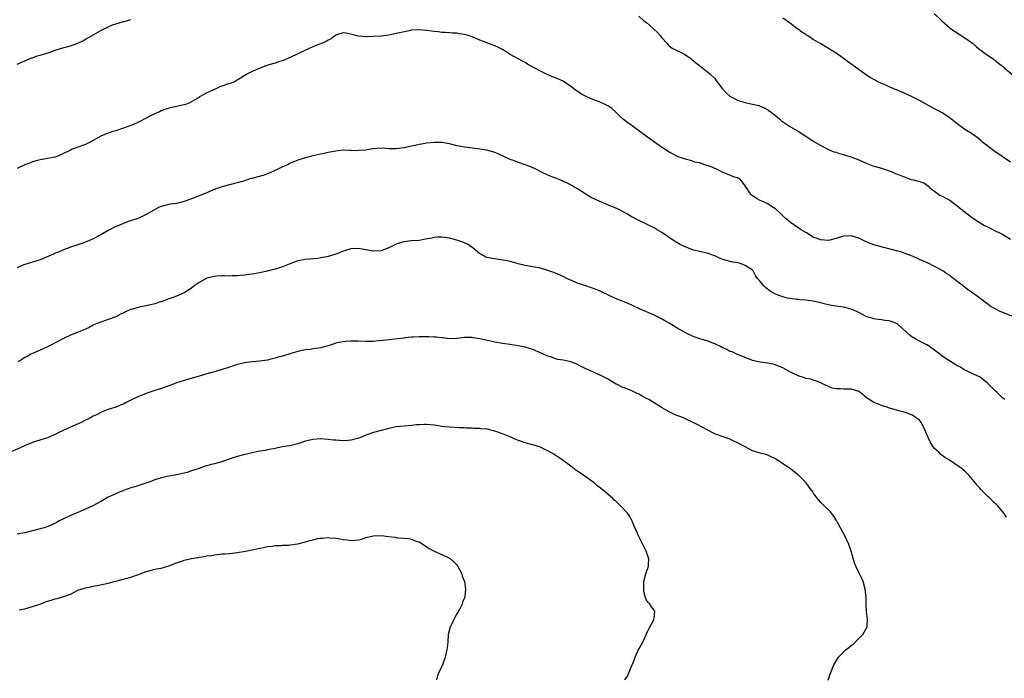
# Model space of a CAD drawing. Units: inches. Extents: x 2526000 to 2529000, y 1545000 to 1548000.
# Drawn here: x 2526512 to 2526771, y 1547073 to 1547247 of the extents above; entities that cross this region are included whole.
import ezdxf

# ---------------------------------------------------------------- set-up
doc = ezdxf.new("R2010")
doc.units = ezdxf.units.IN
doc.header["$MEASUREMENT"] = 0
doc.layers.add('LD25261545_10ft', color=123, linetype='Continuous')

msp = doc.modelspace()

# ---------------------------------------------------------------- linework, layer by layer
at = {"layer": 'LD25261545_10ft'}
for points, elevation in [([(2526511, 1547235.51), (2526513, 1547236.42), (2526514.8, 1547237.2), (2526515, 1547237.26), (2526516.27, 1547237.73), (2526517, 1547237.91), (2526519.37, 1547238.63), (2526521, 1547239.2), (2526523, 1547239.83), (2526525, 1547240.36), (2526527, 1547241.08), (2526528.25, 1547241.75), (2526529, 1547242.13), (2526530.56, 1547243), (2526533, 1547244.4), (2526535, 1547245.42), (2526536.1, 1547245.9), (2526537, 1547246.17), (2526537.59, 1547246.41), (2526539, 1547246.77), (2526539.17, 1547246.83), (2526541, 1547247.36)], 7760), ([(2526675, 1547248.2), (2526676.31, 1547247), (2526677, 1547246.51), (2526677.83, 1547245.83), (2526678.73, 1547245), (2526678.88, 1547244.88), (2526679.91, 1547243.91), (2526680.71, 1547243), (2526681, 1547242.61), (2526682.45, 1547241), (2526682.68, 1547240.68), (2526683, 1547240.4), (2526683.81, 1547239.81), (2526685, 1547239.13), (2526686.46, 1547238.46), (2526687, 1547238.15), (2526688.74, 1547237), (2526689, 1547236.81), (2526689.96, 1547235.96), (2526691, 1547235.16), (2526691.19, 1547235), (2526693, 1547233.64), (2526693.73, 1547233), (2526695, 1547231.72), (2526695.33, 1547231.33), (2526695.59, 1547231), (2526697.03, 1547229), (2526698.02, 1547228.02), (2526699, 1547227.08), (2526699.13, 1547227), (2526701, 1547226.05), (2526702.43, 1547225.57), (2526703, 1547225.43), (2526705, 1547225.02), (2526706.61, 1547224.61), (2526707, 1547224.47), (2526708.01, 1547224.01), (2526709, 1547223.5), (2526709.3, 1547223.3), (2526711, 1547222), (2526712.16, 1547221), (2526712.63, 1547220.63), (2526715, 1547219.01), (2526717, 1547217.83), (2526718.75, 1547216.75), (2526721.16, 1547215.16), (2526723, 1547214.04), (2526725.04, 1547213.04), (2526726.45, 1547212.45), (2526727, 1547212.32), (2526727.95, 1547211.95), (2526729, 1547211.69), (2526729.5, 1547211.5), (2526731.14, 1547211), (2526733, 1547210.29), (2526735, 1547209.44), (2526736.74, 1547208.74), (2526739, 1547208.06), (2526739.83, 1547207.83), (2526741, 1547207.42), (2526741.31, 1547207.31), (2526742.02, 1547207), (2526742.73, 1547206.73), (2526743.69, 1547206.31), (2526745, 1547205.8), (2526746.86, 1547205.14), (2526747.4, 1547205), (2526748.7, 1547204.7), (2526749, 1547204.55), (2526750.21, 1547204.21), (2526751.36, 1547203.36), (2526751.67, 1547203), (2526754.4, 1547201), (2526755, 1547200.67), (2526756.11, 1547200.11), (2526757, 1547199.61), (2526759, 1547198.15), (2526760.37, 1547197), (2526761.88, 1547195.88), (2526763, 1547195.02), (2526765, 1547193.7), (2526766.22, 1547193), (2526767, 1547192.57), (2526768.05, 1547192.05), (2526769, 1547191.55), (2526770.17, 1547191), (2526770.72, 1547190.72), (2526771, 1547190.56), (2526773, 1547189.32)], 7760), ([(2526773, 1547209.67), (2526771.09, 1547211), (2526768.66, 1547212.66), (2526766.39, 1547214.39), (2526765.67, 1547215), (2526765.32, 1547215.32), (2526764.22, 1547216.22), (2526763, 1547217.07), (2526761, 1547218.34), (2526760.05, 1547219), (2526759, 1547219.77), (2526757.23, 1547221.23), (2526757, 1547221.41), (2526755, 1547222.73), (2526753.48, 1547223.48), (2526753, 1547223.76), (2526752.16, 1547224.16), (2526749, 1547225.94), (2526746.94, 1547227), (2526745.62, 1547227.62), (2526745, 1547227.89), (2526743, 1547228.76), (2526741.4, 1547229.4), (2526739.95, 1547230.05), (2526739, 1547230.44), (2526737.85, 1547231), (2526737.29, 1547231.29), (2526736.02, 1547232.02), (2526734.79, 1547232.79), (2526731.75, 1547235), (2526731, 1547235.59), (2526728.89, 1547237.11), (2526727, 1547238.43), (2526726.65, 1547238.65), (2526726.19, 1547239), (2526724.18, 1547240.18), (2526722.85, 1547241), (2526721, 1547242.04), (2526719.55, 1547243), (2526719.21, 1547243.21), (2526719, 1547243.36), (2526718, 1547244), (2526717, 1547244.76), (2526716.85, 1547244.85), (2526716.65, 1547245), (2526715, 1547246.26), (2526713, 1547247.68)], 7750), ([(2526752.94, 1547248.94), (2526754.9, 1547247), (2526757.08, 1547245.08), (2526758.24, 1547244.24), (2526759.46, 1547243.46), (2526761, 1547242.53), (2526763, 1547241.07), (2526764.08, 1547240.08), (2526765, 1547239.37), (2526765.2, 1547239.2), (2526766.35, 1547238.35), (2526767, 1547237.94), (2526768.35, 1547237), (2526769, 1547236.53), (2526769.85, 1547235.85), (2526770.95, 1547235), (2526774.16, 1547232.16)], 7740), ([(2526773.41, 1547169), (2526771, 1547170), (2526770.3, 1547170.3), (2526769, 1547170.95), (2526767.71, 1547171.71), (2526767, 1547172.24), (2526766.55, 1547172.55), (2526765.98, 1547173), (2526763.32, 1547175), (2526761.93, 1547175.93), (2526760.78, 1547176.78), (2526760.52, 1547177), (2526759, 1547178.16), (2526757.99, 1547179), (2526757.41, 1547179.41), (2526757, 1547179.75), (2526756.22, 1547180.22), (2526755.18, 1547181), (2526755, 1547181.11), (2526753, 1547182.17), (2526751.29, 1547183), (2526749, 1547184.02), (2526748.31, 1547184.31), (2526746.77, 1547185), (2526745, 1547185.68), (2526743.99, 1547186.01), (2526743, 1547186.3), (2526741.25, 1547186.75), (2526739.24, 1547187.24), (2526737, 1547187.87), (2526735, 1547188.64), (2526733.41, 1547189.41), (2526733, 1547189.59), (2526732.16, 1547189.84), (2526731, 1547190.22), (2526729, 1547190.15), (2526728.08, 1547189.92), (2526727, 1547189.51), (2526725, 1547189.01), (2526723, 1547189.18), (2526721, 1547189.9), (2526719.24, 1547191), (2526719, 1547191.12), (2526717.81, 1547191.81), (2526717, 1547192.31), (2526715, 1547193.72), (2526713.52, 1547195), (2526713, 1547195.54), (2526712.26, 1547196.26), (2526711, 1547197.34), (2526710.02, 1547198.02), (2526709, 1547198.64), (2526707.39, 1547199.39), (2526707, 1547199.6), (2526706.05, 1547200.05), (2526704.86, 1547200.86), (2526704.73, 1547201), (2526704.13, 1547201.87), (2526703.17, 1547203.17), (2526703, 1547203.46), (2526702.36, 1547204.36), (2526701.77, 1547205), (2526701.33, 1547205.33), (2526701, 1547205.52), (2526700.24, 1547205.76), (2526697, 1547207.03), (2526695.71, 1547207.71), (2526695, 1547208.01), (2526694.33, 1547208.33), (2526693, 1547208.83), (2526692.38, 1547209), (2526691, 1547209.46), (2526689.72, 1547209.72), (2526689, 1547210), (2526687.59, 1547210.41), (2526687, 1547210.52), (2526685.58, 1547211), (2526685.16, 1547211.16), (2526685, 1547211.25), (2526683.88, 1547211.88), (2526683, 1547212.35), (2526682.62, 1547212.62), (2526681, 1547213.64), (2526677.84, 1547215.84), (2526676.68, 1547216.68), (2526675, 1547217.98), (2526673.26, 1547219.26), (2526672.1, 1547220.1), (2526670.98, 1547220.98), (2526669.9, 1547221.9), (2526669, 1547222.82), (2526668.8, 1547223), (2526667.82, 1547223.82), (2526667, 1547224.43), (2526666.64, 1547224.64), (2526665.93, 1547225), (2526664.32, 1547225.68), (2526663, 1547226.16), (2526661.08, 1547227), (2526659.72, 1547227.72), (2526659, 1547228.21), (2526658.51, 1547228.51), (2526657, 1547229.66), (2526655.02, 1547231.02), (2526653, 1547231.93), (2526652.23, 1547232.23), (2526650.43, 1547233), (2526649, 1547233.68), (2526647.41, 1547234.59), (2526645.59, 1547235.59), (2526645, 1547235.97), (2526644.32, 1547236.32), (2526641, 1547238.14), (2526639.71, 1547239), (2526639.24, 1547239.24), (2526639, 1547239.4), (2526637.92, 1547239.92), (2526637, 1547240.38), (2526633, 1547241.87), (2526631, 1547242.76), (2526630.32, 1547243), (2526629, 1547243.39), (2526627.58, 1547243.58), (2526627, 1547243.72), (2526625.73, 1547243.73), (2526625, 1547243.83), (2526623.87, 1547243.87), (2526623, 1547243.93), (2526622.05, 1547244.05), (2526621, 1547244.14), (2526620.26, 1547244.26), (2526619, 1547244.41), (2526617, 1547244.59), (2526615, 1547244.48), (2526614.38, 1547244.38), (2526611.8, 1547243.8), (2526611, 1547243.6), (2526609, 1547243.22), (2526607.05, 1547242.95), (2526605, 1547242.82), (2526603.21, 1547242.79), (2526603, 1547242.77), (2526601.09, 1547242.91), (2526601, 1547242.91), (2526600.61, 1547243), (2526599.39, 1547243.39), (2526597.75, 1547243.75), (2526597, 1547243.82), (2526595.27, 1547243.27), (2526595, 1547243.16), (2526594.76, 1547243), (2526593.8, 1547242.2), (2526593, 1547241.85), (2526592.48, 1547241.52), (2526591, 1547240.88), (2526589, 1547240.1), (2526587, 1547239.27), (2526583, 1547237.35), (2526581, 1547236.44), (2526580.21, 1547236.21), (2526579, 1547235.78), (2526577.38, 1547235.38), (2526576.27, 1547235), (2526575.38, 1547234.62), (2526575, 1547234.51), (2526573.99, 1547234.01), (2526573, 1547233.62), (2526571.74, 1547233), (2526569.87, 1547231.87), (2526569, 1547231.31), (2526568.44, 1547231), (2526567.47, 1547230.53), (2526567, 1547230.41), (2526565, 1547229.71), (2526564.42, 1547229.58), (2526563, 1547228.9), (2526562.74, 1547228.74), (2526561, 1547227.94), (2526559.11, 1547226.89), (2526559, 1547226.79), (2526557.85, 1547226.15), (2526556.61, 1547225.39), (2526555.63, 1547225), (2526555, 1547224.83), (2526552.23, 1547224.23), (2526551, 1547223.93), (2526549, 1547223.25), (2526548.48, 1547223), (2526547.45, 1547222.55), (2526546.12, 1547221.88), (2526545, 1547221.25), (2526543, 1547220.27), (2526541.66, 1547219.66), (2526541, 1547219.37), (2526539, 1547218.61), (2526537, 1547217.99), (2526536.24, 1547217.76), (2526535, 1547217.36), (2526534.73, 1547217.27), (2526534.1, 1547217), (2526533, 1547216.5), (2526531, 1547215.38), (2526530.23, 1547215), (2526529, 1547214.36), (2526527, 1547213.61), (2526525.26, 1547213), (2526525, 1547212.89), (2526523, 1547211.84), (2526521.08, 1547211), (2526521, 1547210.97), (2526519, 1547210.62), (2526517.6, 1547210.4), (2526517, 1547210.32), (2526516.01, 1547209.99), (2526515, 1547209.77), (2526514.5, 1547209.5), (2526513, 1547208.95), (2526511, 1547208)], 7770), ([(2526771.56, 1547147), (2526771, 1547147.42), (2526770.19, 1547148.19), (2526769.4, 1547149), (2526769, 1547149.33), (2526767, 1547151.37), (2526765, 1547152.9), (2526761, 1547154.78), (2526759.64, 1547155.64), (2526759, 1547155.94), (2526758.35, 1547156.35), (2526757, 1547157.14), (2526755, 1547158.5), (2526754.35, 1547159), (2526753, 1547160.09), (2526751.7, 1547161), (2526751, 1547161.44), (2526749, 1547162.44), (2526748.05, 1547163), (2526747.37, 1547163.37), (2526747, 1547163.6), (2526746.23, 1547164.23), (2526745.46, 1547165), (2526743.14, 1547167), (2526743, 1547167.09), (2526741.58, 1547167.58), (2526741, 1547167.82), (2526739.9, 1547167.9), (2526739, 1547168.06), (2526738.12, 1547168.12), (2526737, 1547168.29), (2526736.46, 1547168.46), (2526735, 1547168.95), (2526733, 1547169.99), (2526731, 1547170.9), (2526729, 1547171.41), (2526727.55, 1547171.55), (2526727, 1547171.68), (2526725.8, 1547171.8), (2526725, 1547172.06), (2526724.2, 1547172.2), (2526723, 1547172.58), (2526721, 1547172.98), (2526719, 1547173.23), (2526717.36, 1547173.36), (2526717, 1547173.42), (2526716.55, 1547173.45), (2526715, 1547173.65), (2526714.21, 1547173.79), (2526713, 1547174.09), (2526711, 1547174.83), (2526709.61, 1547175.61), (2526708.5, 1547176.5), (2526707.94, 1547177), (2526707, 1547178.21), (2526706.31, 1547179), (2526705.8, 1547179.8), (2526705.13, 1547181), (2526705, 1547181.14), (2526703, 1547182.42), (2526702.61, 1547182.61), (2526701.55, 1547183), (2526699.4, 1547183.4), (2526697.79, 1547183.79), (2526697, 1547184.09), (2526696.3, 1547184.3), (2526695, 1547184.94), (2526693, 1547185.65), (2526692.18, 1547185.82), (2526691, 1547186.11), (2526689.52, 1547186.48), (2526689, 1547186.63), (2526687, 1547187.43), (2526685.92, 1547187.92), (2526685, 1547188.45), (2526684.64, 1547188.64), (2526684.14, 1547189), (2526681.09, 1547191.09), (2526679.82, 1547191.82), (2526679, 1547192.31), (2526678.55, 1547192.55), (2526677, 1547193.35), (2526675, 1547194.3), (2526673.63, 1547195), (2526673, 1547195.36), (2526671.97, 1547195.97), (2526670.04, 1547197), (2526669.35, 1547197.35), (2526667, 1547198.37), (2526665.12, 1547199.12), (2526663.71, 1547199.71), (2526662.38, 1547200.38), (2526661.36, 1547201), (2526659, 1547202.54), (2526658.19, 1547203), (2526656.12, 1547204.12), (2526655, 1547204.61), (2526654.75, 1547204.75), (2526654.11, 1547205), (2526653.35, 1547205.35), (2526652.26, 1547205.74), (2526651, 1547206.25), (2526649.3, 1547207), (2526647.8, 1547207.8), (2526646.45, 1547208.45), (2526645, 1547209), (2526643, 1547209.67), (2526641.9, 1547210.1), (2526641, 1547210.41), (2526639.69, 1547211), (2526637.86, 1547211.86), (2526637, 1547212.21), (2526636.42, 1547212.42), (2526634.83, 1547212.83), (2526633, 1547213.12), (2526631, 1547213.35), (2526629, 1547213.61), (2526627, 1547214), (2526625, 1547214.5), (2526623, 1547214.87), (2526621, 1547214.89), (2526619, 1547214.65), (2526617.61, 1547214.39), (2526617, 1547214.31), (2526615.93, 1547214.07), (2526615, 1547213.89), (2526613, 1547213.45), (2526611, 1547213.18), (2526609, 1547213.23), (2526607, 1547213.36), (2526604.81, 1547213.19), (2526603.78, 1547213), (2526603, 1547212.88), (2526601, 1547212.72), (2526600.7, 1547212.7), (2526599, 1547212.77), (2526598.75, 1547212.75), (2526597, 1547212.82), (2526595, 1547212.61), (2526593, 1547212.19), (2526591.95, 1547211.95), (2526591, 1547211.79), (2526589.45, 1547211.45), (2526589, 1547211.38), (2526587.69, 1547211), (2526587, 1547210.84), (2526585, 1547210.22), (2526584.15, 1547209.85), (2526583, 1547209.38), (2526582.76, 1547209.24), (2526582.27, 1547209), (2526581, 1547208.47), (2526579, 1547207.49), (2526577.29, 1547206.71), (2526575.82, 1547206.18), (2526573.53, 1547205.53), (2526573, 1547205.4), (2526572.66, 1547205.34), (2526571.67, 1547205), (2526570.7, 1547204.7), (2526569, 1547204.2), (2526567.96, 1547203.96), (2526567, 1547203.71), (2526565, 1547203.17), (2526564.52, 1547203), (2526563.37, 1547202.63), (2526561.94, 1547202.06), (2526560.55, 1547201.45), (2526559, 1547200.81), (2526557, 1547200.02), (2526555, 1547199.31), (2526553, 1547198.81), (2526551.43, 1547198.57), (2526551, 1547198.49), (2526549, 1547198.02), (2526548.3, 1547197.7), (2526547, 1547197.05), (2526545, 1547195.83), (2526543.06, 1547194.94), (2526540.08, 1547193.92), (2526539, 1547193.53), (2526537.78, 1547193), (2526537, 1547192.69), (2526535, 1547191.67), (2526533, 1547190.5), (2526531, 1547189.42), (2526530.02, 1547189), (2526529, 1547188.53), (2526528.28, 1547188.28), (2526527, 1547187.86), (2526525, 1547187.23), (2526524.4, 1547187), (2526523.41, 1547186.59), (2526523, 1547186.45), (2526522.01, 1547185.99), (2526521, 1547185.62), (2526520.57, 1547185.43), (2526517, 1547183.91), (2526515, 1547183.24), (2526513, 1547182.66), (2526511.81, 1547182.19), (2526511, 1547181.81)], 7780), ([(2526771.99, 1547115.99), (2526771.27, 1547117), (2526769.69, 1547119), (2526769.34, 1547119.34), (2526769, 1547119.62), (2526767.58, 1547121), (2526767, 1547121.52), (2526765.47, 1547123), (2526765.24, 1547123.24), (2526765, 1547123.54), (2526764.3, 1547124.29), (2526762.13, 1547127), (2526761.55, 1547127.55), (2526761, 1547128.1), (2526759.91, 1547129), (2526759, 1547129.64), (2526756.92, 1547131), (2526755.72, 1547131.72), (2526754.58, 1547132.58), (2526754.18, 1547133), (2526753, 1547134.14), (2526752.37, 1547135), (2526751.82, 1547135.82), (2526751.29, 1547137), (2526751, 1547137.75), (2526750.47, 1547139), (2526750.01, 1547140.01), (2526749.46, 1547141), (2526749.26, 1547141.26), (2526749, 1547141.56), (2526747.02, 1547143.02), (2526745.52, 1547143.52), (2526745, 1547143.68), (2526743.94, 1547143.94), (2526743, 1547144.2), (2526742.35, 1547144.35), (2526740.85, 1547144.85), (2526740.46, 1547145), (2526739, 1547145.48), (2526738.2, 1547145.8), (2526737, 1547146.24), (2526735.75, 1547147), (2526735.3, 1547147.3), (2526735, 1547147.56), (2526733.25, 1547149), (2526733.13, 1547149.13), (2526733, 1547149.22), (2526732.74, 1547149.26), (2526731, 1547149.78), (2526729.77, 1547149.77), (2526729, 1547149.72), (2526728.19, 1547149.81), (2526727, 1547149.82), (2526725.99, 1547149.99), (2526723.23, 1547151.23), (2526723, 1547151.39), (2526721.87, 1547151.87), (2526721, 1547152.11), (2526720.38, 1547152.38), (2526719, 1547152.6), (2526718.73, 1547152.73), (2526717, 1547153.24), (2526715, 1547154.21), (2526713, 1547155.37), (2526711.83, 1547155.83), (2526711, 1547156.19), (2526710.33, 1547156.33), (2526709, 1547156.64), (2526707, 1547156.92), (2526705, 1547157.36), (2526703, 1547158.08), (2526702.4, 1547158.4), (2526701, 1547158.89), (2526699.59, 1547159.59), (2526699, 1547159.74), (2526698.21, 1547160.21), (2526697, 1547160.72), (2526696.49, 1547161), (2526695, 1547161.7), (2526693, 1547162.48), (2526691.33, 1547163), (2526689.58, 1547163.58), (2526688.18, 1547164.18), (2526686.85, 1547164.85), (2526685.57, 1547165.57), (2526683, 1547167.14), (2526681.82, 1547167.82), (2526681, 1547168.32), (2526679, 1547169.29), (2526677, 1547170.14), (2526675.17, 1547171), (2526673.67, 1547171.67), (2526673, 1547171.99), (2526672.3, 1547172.3), (2526670.88, 1547172.88), (2526669, 1547173.62), (2526667, 1547174.54), (2526665.34, 1547175.34), (2526665, 1547175.52), (2526663.95, 1547175.95), (2526663, 1547176.36), (2526662.52, 1547176.52), (2526661, 1547177), (2526659, 1547177.68), (2526655.99, 1547179), (2526655, 1547179.49), (2526653, 1547180.37), (2526652.55, 1547180.55), (2526651, 1547181.12), (2526649, 1547181.68), (2526645, 1547182.4), (2526643.14, 1547182.86), (2526641.36, 1547183.36), (2526641, 1547183.43), (2526639.75, 1547183.75), (2526637, 1547184.17), (2526636.25, 1547184.25), (2526635, 1547184.53), (2526634.63, 1547184.63), (2526633.88, 1547185), (2526633, 1547185.5), (2526631.24, 1547187), (2526629.92, 1547187.92), (2526628.57, 1547188.57), (2526627, 1547189.12), (2526625, 1547189.61), (2526623, 1547189.92), (2526621.88, 1547189.88), (2526621, 1547189.83), (2526620.34, 1547189.66), (2526618.69, 1547189.31), (2526617, 1547189.02), (2526615, 1547188.92), (2526613, 1547188.69), (2526611, 1547187.99), (2526609, 1547187.03), (2526607, 1547186.31), (2526605, 1547186.22), (2526603, 1547186.57), (2526601, 1547186.9), (2526599, 1547186.81), (2526597.63, 1547186.37), (2526597, 1547186.21), (2526596.15, 1547185.85), (2526595, 1547185.4), (2526593, 1547184.77), (2526592.7, 1547184.7), (2526591, 1547184.39), (2526590.29, 1547184.29), (2526588.07, 1547184.07), (2526587, 1547183.97), (2526585, 1547183.59), (2526582.72, 1547182.72), (2526581, 1547182.03), (2526580.19, 1547181.81), (2526579, 1547181.42), (2526578.64, 1547181.36), (2526576.9, 1547180.9), (2526575, 1547180.5), (2526573, 1547180.15), (2526572.05, 1547180.05), (2526571, 1547179.89), (2526569.79, 1547179.79), (2526569, 1547179.69), (2526567.66, 1547179.66), (2526567, 1547179.63), (2526565.66, 1547179.66), (2526565, 1547179.64), (2526563.57, 1547179.57), (2526563, 1547179.51), (2526561, 1547179.05), (2526559, 1547177.95), (2526557.69, 1547177), (2526557, 1547176.46), (2526555, 1547175.23), (2526553, 1547174.34), (2526552.01, 1547173.99), (2526551, 1547173.6), (2526549, 1547172.85), (2526548.8, 1547172.8), (2526547, 1547172.22), (2526546.05, 1547172.05), (2526545, 1547171.77), (2526543.46, 1547171.46), (2526543, 1547171.35), (2526541, 1547170.75), (2526539.76, 1547170.24), (2526539, 1547169.85), (2526538.4, 1547169.6), (2526537, 1547168.89), (2526535, 1547168.11), (2526533, 1547167.48), (2526531.77, 1547167), (2526531, 1547166.64), (2526529.95, 1547166.05), (2526529, 1547165.63), (2526528.58, 1547165.42), (2526527.47, 1547165), (2526525, 1547163.98), (2526523, 1547163.03), (2526521.69, 1547162.31), (2526521, 1547161.97), (2526520.39, 1547161.61), (2526519, 1547160.97), (2526517, 1547160.08), (2526515, 1547159.21), (2526514.59, 1547159), (2526513.59, 1547158.41), (2526513, 1547158.1), (2526512.34, 1547157.66), (2526511.25, 1547157)], 7790), ([(2526724.95, 1547072.95), (2526725.48, 1547074.52), (2526725.61, 1547075), (2526726.44, 1547077), (2526727.7, 1547079), (2526729, 1547080.35), (2526729.66, 1547081), (2526730.42, 1547081.58), (2526731, 1547082.09), (2526731.52, 1547082.48), (2526732.1, 1547083), (2526734.09, 1547085), (2526735.25, 1547087), (2526735.23, 1547087.23), (2526735.34, 1547089), (2526735.05, 1547091.05), (2526734.93, 1547093), (2526734.92, 1547094.92), (2526734.73, 1547097), (2526734.15, 1547099), (2526733.8, 1547099.8), (2526733, 1547101.34), (2526732.21, 1547103), (2526731.87, 1547103.87), (2526731, 1547107), (2526730.31, 1547109), (2526729.86, 1547109.86), (2526729.34, 1547111), (2526728.3, 1547113), (2526727.4, 1547114.6), (2526727.13, 1547115.13), (2526726.34, 1547116.34), (2526725.77, 1547117), (2526725.46, 1547117.46), (2526723.84, 1547119), (2526723, 1547119.84), (2526722.45, 1547120.45), (2526722.03, 1547121), (2526721, 1547122.43), (2526720.63, 1547123), (2526719.91, 1547123.91), (2526719.11, 1547125), (2526717.19, 1547127), (2526715.97, 1547127.97), (2526714.6, 1547129), (2526713, 1547130.07), (2526711, 1547131.35), (2526709.92, 1547131.92), (2526709, 1547132.35), (2526708.53, 1547132.53), (2526707, 1547132.9), (2526705, 1547133.49), (2526703, 1547134.51), (2526702.7, 1547134.7), (2526702.17, 1547135), (2526701, 1547135.61), (2526700.04, 1547136.04), (2526699, 1547136.53), (2526697.73, 1547137), (2526697, 1547137.25), (2526695, 1547138.01), (2526693, 1547138.99), (2526690.41, 1547140.41), (2526689, 1547141.15), (2526686.34, 1547142.34), (2526685, 1547142.81), (2526684.54, 1547143), (2526683, 1547143.75), (2526682.21, 1547144.21), (2526681, 1547144.89), (2526679, 1547146.15), (2526677.58, 1547147), (2526677.21, 1547147.21), (2526677, 1547147.3), (2526675.89, 1547147.89), (2526675, 1547148.4), (2526674.58, 1547148.58), (2526673.8, 1547149), (2526673, 1547149.39), (2526670.4, 1547150.4), (2526669.25, 1547151), (2526669, 1547151.11), (2526666.57, 1547152.57), (2526665, 1547153.39), (2526663, 1547154.21), (2526661.24, 1547155), (2526661, 1547155.11), (2526659.78, 1547155.78), (2526658.42, 1547156.42), (2526657, 1547156.96), (2526655, 1547157.39), (2526653.62, 1547157.62), (2526653, 1547157.8), (2526651.74, 1547158.26), (2526651, 1547158.45), (2526649.81, 1547159), (2526649.24, 1547159.24), (2526649, 1547159.36), (2526647, 1547160.21), (2526646.41, 1547160.41), (2526645, 1547160.84), (2526642.69, 1547161.31), (2526640.32, 1547161.68), (2526639, 1547161.85), (2526637, 1547162.18), (2526635.5, 1547162.5), (2526635, 1547162.59), (2526633, 1547163.03), (2526631.31, 1547163.31), (2526631, 1547163.4), (2526629.4, 1547163.4), (2526629, 1547163.43), (2526627, 1547163.11), (2526625, 1547163.01), (2526623.27, 1547163.27), (2526623, 1547163.28), (2526621.51, 1547163.51), (2526621, 1547163.52), (2526619.61, 1547163.61), (2526619, 1547163.59), (2526617, 1547163.57), (2526615.46, 1547163.46), (2526615, 1547163.46), (2526613.27, 1547163.27), (2526613, 1547163.26), (2526609, 1547162.82), (2526607.41, 1547162.59), (2526605.59, 1547162.41), (2526605, 1547162.34), (2526603.63, 1547162.37), (2526603, 1547162.34), (2526601, 1547162.44), (2526599.6, 1547162.4), (2526599, 1547162.44), (2526597.69, 1547162.31), (2526597, 1547162.29), (2526595, 1547161.88), (2526594.33, 1547161.67), (2526593, 1547161.2), (2526591, 1547160.64), (2526590.57, 1547160.57), (2526589, 1547160.38), (2526588.26, 1547160.26), (2526587, 1547160.14), (2526585, 1547159.72), (2526583.2, 1547159.2), (2526582.62, 1547159), (2526581, 1547158.51), (2526579.82, 1547158.18), (2526579, 1547157.92), (2526578.23, 1547157.77), (2526577, 1547157.42), (2526575, 1547157.12), (2526572.97, 1547156.97), (2526571, 1547156.72), (2526570.63, 1547156.63), (2526569, 1547156.23), (2526567, 1547155.57), (2526565.05, 1547154.95), (2526563.51, 1547154.49), (2526563, 1547154.36), (2526561.96, 1547154.04), (2526561, 1547153.78), (2526559, 1547153.2), (2526555, 1547152.09), (2526553, 1547151.42), (2526551.95, 1547151), (2526551.28, 1547150.72), (2526549, 1547149.9), (2526546.78, 1547149.22), (2526545, 1547148.63), (2526544.36, 1547148.36), (2526543, 1547147.81), (2526541.35, 1547147), (2526541, 1547146.82), (2526539.76, 1547146.24), (2526539, 1547145.83), (2526538.37, 1547145.63), (2526537, 1547145.03), (2526535, 1547144.42), (2526534.01, 1547144.01), (2526533, 1547143.63), (2526531.86, 1547143), (2526531, 1547142.59), (2526529.98, 1547142.02), (2526528.64, 1547141.36), (2526527.89, 1547141), (2526525, 1547139.75), (2526523.13, 1547138.87), (2526521.78, 1547138.22), (2526521, 1547137.79), (2526519, 1547136.92), (2526516.04, 1547136.04), (2526515, 1547135.72), (2526513.08, 1547134.92), (2526511.75, 1547134.25), (2526508.88, 1547133)], 7800), ([(2526671.3, 1547073), (2526672, 1547074), (2526673, 1547076.34), (2526673.25, 1547077), (2526673.77, 1547078.23), (2526673.98, 1547079), (2526674.82, 1547080.82), (2526675, 1547081.17), (2526676.03, 1547083), (2526676.92, 1547084.92), (2526677, 1547085.14), (2526677.85, 1547087), (2526678.9, 1547088.9), (2526678.93, 1547089), (2526678.93, 1547089.07), (2526679, 1547089.43), (2526679.18, 1547091), (2526679, 1547091.38), (2526678.3, 1547092.3), (2526677.91, 1547093), (2526677.42, 1547093.42), (2526677, 1547094.1), (2526676.69, 1547095), (2526676.34, 1547096.34), (2526676.29, 1547097), (2526676.32, 1547097.68), (2526676.3, 1547099), (2526676.79, 1547101), (2526677, 1547101.58), (2526677.56, 1547103), (2526677.53, 1547103.53), (2526677.65, 1547105), (2526676.95, 1547107), (2526676.26, 1547108.26), (2526674.88, 1547111), (2526674.38, 1547112.38), (2526674.04, 1547113), (2526673.32, 1547114.68), (2526673.2, 1547115), (2526672.4, 1547116.4), (2526672, 1547117), (2526670.16, 1547119), (2526669, 1547120.07), (2526668.5, 1547120.5), (2526668.01, 1547121), (2526665.7, 1547123), (2526664.19, 1547124.19), (2526663.22, 1547125), (2526660.49, 1547127), (2526659.57, 1547127.57), (2526658.39, 1547128.39), (2526657, 1547129.46), (2526653.8, 1547131.8), (2526653, 1547132.26), (2526652.57, 1547132.57), (2526651, 1547133.48), (2526650.16, 1547133.84), (2526649, 1547134.43), (2526647.03, 1547135.03), (2526645, 1547135.57), (2526643, 1547136.26), (2526642.5, 1547136.5), (2526641.38, 1547137), (2526640.75, 1547137.25), (2526639, 1547137.99), (2526637, 1547138.71), (2526635, 1547139.18), (2526633.32, 1547139.32), (2526633, 1547139.37), (2526631.4, 1547139.4), (2526631, 1547139.46), (2526629.48, 1547139.48), (2526629, 1547139.53), (2526627.57, 1547139.57), (2526625, 1547139.69), (2526623.81, 1547139.81), (2526623, 1547139.9), (2526622.04, 1547140.04), (2526621, 1547140.24), (2526619, 1547140.47), (2526618.45, 1547140.45), (2526617, 1547140.38), (2526616.31, 1547140.31), (2526615, 1547140.14), (2526614.09, 1547140.09), (2526611, 1547139.78), (2526609, 1547139.4), (2526607, 1547138.89), (2526605, 1547138.3), (2526603, 1547137.59), (2526601.54, 1547137), (2526601, 1547136.81), (2526599, 1547136.28), (2526598.24, 1547136.24), (2526597, 1547136.13), (2526595, 1547136.26), (2526594.33, 1547136.33), (2526593, 1547136.51), (2526591, 1547136.67), (2526589, 1547136.51), (2526587, 1547135.99), (2526585, 1547135.35), (2526583.59, 1547135), (2526582.84, 1547134.84), (2526581, 1547134.51), (2526579.7, 1547134.3), (2526579, 1547134.13), (2526577, 1547133.76), (2526576.39, 1547133.61), (2526575, 1547133.36), (2526573.38, 1547133), (2526571, 1547132.54), (2526569, 1547132.02), (2526567.46, 1547131.46), (2526566.15, 1547131), (2526565, 1547130.56), (2526563, 1547130.01), (2526562.17, 1547129.83), (2526561, 1547129.49), (2526560.6, 1547129.4), (2526558.76, 1547128.76), (2526557, 1547128.18), (2526555.8, 1547127.8), (2526555, 1547127.58), (2526553, 1547127.18), (2526551, 1547126.82), (2526549, 1547126.34), (2526547, 1547125.72), (2526546.49, 1547125.51), (2526542.01, 1547124.01), (2526541, 1547123.69), (2526539, 1547123), (2526537.57, 1547122.43), (2526537, 1547122.17), (2526535, 1547121.21), (2526533, 1547120.14), (2526530.97, 1547119), (2526529, 1547118.07), (2526527, 1547117.24), (2526525, 1547116.44), (2526523, 1547115.48), (2526522.07, 1547115), (2526521.4, 1547114.6), (2526520.08, 1547113.92), (2526518.64, 1547113.36), (2526517.41, 1547113), (2526515, 1547112.4), (2526513, 1547111.85), (2526511, 1547111.45)], 7810), ([(2526511.51, 1547091.51), (2526513, 1547091.73), (2526515, 1547092.36), (2526516.91, 1547093), (2526519, 1547093.79), (2526519.96, 1547094.04), (2526521, 1547094.37), (2526521.53, 1547094.47), (2526523.32, 1547095), (2526525, 1547095.67), (2526526.35, 1547096.35), (2526527, 1547096.66), (2526527.83, 1547097), (2526528.76, 1547097.24), (2526529, 1547097.32), (2526530.43, 1547097.57), (2526531, 1547097.75), (2526532.07, 1547097.93), (2526535, 1547098.55), (2526536.54, 1547099), (2526537, 1547099.1), (2526541, 1547100.14), (2526543, 1547100.81), (2526543.43, 1547101), (2526545, 1547101.59), (2526547, 1547102.17), (2526547.71, 1547102.29), (2526549, 1547102.53), (2526551, 1547103.1), (2526553, 1547103.94), (2526554.4, 1547104.4), (2526555, 1547104.63), (2526557, 1547105.06), (2526558.69, 1547105.31), (2526559, 1547105.38), (2526560.41, 1547105.59), (2526561, 1547105.74), (2526562.12, 1547105.88), (2526563, 1547106.06), (2526563.9, 1547106.1), (2526565, 1547106.25), (2526565.73, 1547106.27), (2526567, 1547106.39), (2526569, 1547106.63), (2526571.23, 1547107), (2526573.41, 1547107.41), (2526575, 1547107.76), (2526575.93, 1547107.93), (2526577, 1547108.19), (2526578.34, 1547108.34), (2526579, 1547108.46), (2526580.51, 1547108.51), (2526581, 1547108.55), (2526582.62, 1547108.62), (2526583, 1547108.65), (2526585, 1547108.92), (2526587, 1547109.43), (2526588.22, 1547109.78), (2526589, 1547110.03), (2526590.32, 1547110.32), (2526591, 1547110.44), (2526591.55, 1547110.45), (2526593, 1547110.57), (2526593.49, 1547110.51), (2526595, 1547110.44), (2526595.7, 1547110.3), (2526597, 1547110.1), (2526598.01, 1547110.01), (2526599, 1547109.85), (2526600.1, 1547109.9), (2526601, 1547110.02), (2526601.8, 1547110.2), (2526603, 1547110.57), (2526603.35, 1547110.65), (2526605, 1547111.06), (2526607, 1547111.11), (2526609, 1547110.88), (2526610.66, 1547110.66), (2526611, 1547110.61), (2526611.48, 1547110.52), (2526613, 1547110.39), (2526614.33, 1547110.33), (2526615, 1547110.12), (2526616.41, 1547109.59), (2526617, 1547109.49), (2526618.53, 1547108.53), (2526619.69, 1547107.69), (2526620.97, 1547107), (2526623, 1547106.15), (2526625, 1547105.19), (2526625.25, 1547105), (2526626.2, 1547104.2), (2526627, 1547103.38), (2526627.16, 1547103.16), (2526628.27, 1547101), (2526628.41, 1547100.41), (2526628.96, 1547099), (2526629.26, 1547097), (2526629.1, 1547095.1), (2526629.11, 1547095), (2526629, 1547094.7), (2526628.5, 1547093.5), (2526628.35, 1547093), (2526627.76, 1547091.76), (2526627.36, 1547091), (2526627, 1547090.42), (2526625.22, 1547087), (2526624.71, 1547085), (2526624.59, 1547083), (2526624.42, 1547081.58), (2526624.36, 1547081), (2526623.88, 1547079), (2526623.15, 1547077), (2526622.25, 1547075), (2526621.9, 1547074.1), (2526621.57, 1547073)], 7820)]:
    msp.add_lwpolyline(points, dxfattribs=dict(at, elevation=elevation))

doc.saveas('drawing.dxf')
